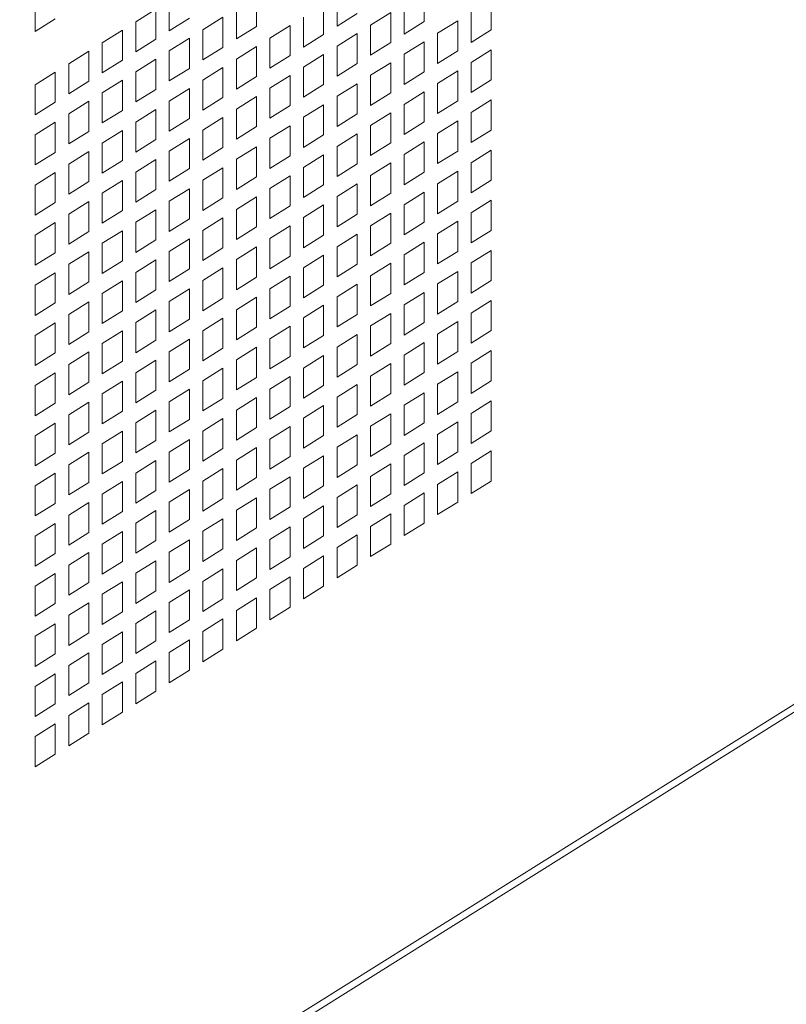
# Model space of a CAD drawing. Units: millimetres. Extents: x 160 to 5653, y 160 to 4040.
# Drawn here: x 1288 to 1337, y 414 to 478 of the extents above; entities that cross this region are included whole.
import ezdxf

# ---------------------------------------------------------------- set-up
doc = ezdxf.new("R2010")
doc.units = ezdxf.units.MM
doc.header["$LTSCALE"] = 20
doc.layers.add('Visible (Drawing)', color=7, linetype='Continuous', lineweight=40)
doc.layers.add('Visible Narrow (ISO)', color=7, linetype='Continuous', lineweight=35)

msp = doc.modelspace()

# ---------------------------------------------------------------- linework, layer by layer
at = {"layer": 'Visible (Drawing)', "color": 7, "lineweight": 5}
for p, q in [((1302.9231, 479.2873), (1302.9231, 477.3369)), ((1308.1397, 477.3537), (1308.1397, 479.3041)), ((1313.7923, 479.5938), (1313.7923, 477.6434)), ((1288.575, 477.0141), (1288.575, 478.9644)), ((1297.2705, 477.0472), (1297.2705, 478.9975)), ((1307.2708, 478.76), (1307.2708, 476.8097)), ((1312.4874, 476.8265), (1312.4874, 478.7769)), ((1318.14, 479.0666), (1318.14, 477.1162)), ((1295.0966, 477.6366), (1296.4015, 478.4535)), ((1296.4015, 478.4535), (1296.4015, 476.5031)), ((1299.4443, 477.1094), (1300.7492, 477.9263)), ((1300.7492, 477.9263), (1300.7492, 475.9759)), ((1301.6182, 476.5199), (1301.6182, 478.4703)), ((1305.9659, 475.9927), (1305.9659, 477.9431)), ((1309.4446, 478.1706), (1308.1397, 477.3537)), ((1310.3136, 477.4159), (1311.6185, 478.2328)), ((1311.6185, 478.2328), (1311.6185, 476.2824)), ((1316.8352, 476.2993), (1316.8352, 478.2496)), ((1289.8799, 477.831), (1288.575, 477.0141)), ((1295.0966, 475.6862), (1295.0966, 477.6366)), ((1298.5754, 477.8641), (1297.2705, 477.0472)), ((1302.9231, 477.3369), (1301.6182, 476.5199)), ((1303.792, 476.5822), (1305.0969, 477.3991)), ((1305.0969, 477.3991), (1305.0969, 475.4487)), ((1310.3136, 475.4655), (1310.3136, 477.4159)), ((1313.7923, 477.6434), (1312.4874, 476.8265)), ((1314.6613, 476.8887), (1315.9662, 477.7056)), ((1315.9662, 477.7056), (1315.9662, 475.7552)), ((1292.9228, 476.2756), (1294.2276, 477.0926)), ((1294.2276, 477.0926), (1294.2276, 475.1422)), ((1299.4443, 475.159), (1299.4443, 477.1094)), ((1307.2708, 476.8097), (1305.9659, 475.9927)), ((1308.1397, 476.0549), (1309.4446, 476.8719)), ((1309.4446, 476.8719), (1309.4446, 474.9215)), ((1314.6613, 474.9383), (1314.6613, 476.8887)), ((1318.14, 477.1162), (1316.8352, 476.2993)), ((1292.9228, 474.3252), (1292.9228, 476.2756)), ((1296.4015, 476.5031), (1295.0966, 475.6862)), ((1297.2705, 475.7484), (1298.5754, 476.5653)), ((1298.5754, 476.5653), (1298.5754, 474.615)), ((1300.7492, 475.9759), (1299.4443, 475.159)), ((1301.6182, 475.2212), (1302.9231, 476.0381)), ((1302.9231, 476.0381), (1302.9231, 474.0877)), ((1303.792, 474.6318), (1303.792, 476.5822)), ((1308.1397, 474.1045), (1308.1397, 476.0549)), ((1311.6185, 476.2824), (1310.3136, 475.4655)), ((1312.4874, 475.5277), (1313.7923, 476.3446)), ((1313.7923, 476.3446), (1313.7923, 474.3943)), ((1290.7489, 474.9147), (1292.0538, 475.7316)), ((1292.0538, 475.7316), (1292.0538, 473.7812)), ((1297.2705, 473.798), (1297.2705, 475.7484)), ((1305.0969, 475.4487), (1303.792, 474.6318)), ((1305.9659, 474.694), (1307.2708, 475.5109)), ((1307.2708, 475.5109), (1307.2708, 473.5605)), ((1312.4874, 473.5773), (1312.4874, 475.5277)), ((1315.9662, 475.7552), (1314.6613, 474.9383)), ((1316.8352, 475.0005), (1318.14, 475.8174)), ((1318.14, 475.8174), (1318.14, 473.867)), ((1290.7489, 472.9643), (1290.7489, 474.9147)), ((1294.2276, 475.1422), (1292.9228, 474.3252)), ((1295.0966, 474.3874), (1296.4015, 475.2044)), ((1296.4015, 475.2044), (1296.4015, 473.254)), ((1301.6182, 473.2708), (1301.6182, 475.2212)), ((1305.9659, 472.7436), (1305.9659, 474.694)), ((1309.4446, 474.9215), (1308.1397, 474.1045)), ((1310.3136, 474.1668), (1311.6185, 474.9837)), ((1311.6185, 474.9837), (1311.6185, 473.0333)), ((1316.8352, 473.0501), (1316.8352, 475.0005)), ((1288.575, 473.5537), (1289.8799, 474.3706)), ((1289.8799, 474.3706), (1289.8799, 472.4203)), ((1295.0966, 472.4371), (1295.0966, 474.3874)), ((1298.5754, 474.615), (1297.2705, 473.798)), ((1299.4443, 473.8602), (1300.7492, 474.6772)), ((1300.7492, 474.6772), (1300.7492, 472.7268)), ((1302.9231, 474.0877), (1301.6182, 473.2708)), ((1303.792, 473.333), (1305.0969, 474.1499)), ((1305.0969, 474.1499), (1305.0969, 472.1996)), ((1310.3136, 472.2164), (1310.3136, 474.1668)), ((1313.7923, 474.3943), (1312.4874, 473.5773)), ((1314.6613, 473.6395), (1315.9662, 474.4565)), ((1315.9662, 474.4565), (1315.9662, 472.5061)), ((1288.575, 471.6033), (1288.575, 473.5537)), ((1292.0538, 473.7812), (1290.7489, 472.9643)), ((1292.9228, 473.0265), (1294.2276, 473.8434)), ((1294.2276, 473.8434), (1294.2276, 471.893)), ((1299.4443, 471.9098), (1299.4443, 473.8602)), ((1307.2708, 473.5605), (1305.9659, 472.7436)), ((1308.1397, 472.8058), (1309.4446, 473.6227)), ((1309.4446, 473.6227), (1309.4446, 471.6723)), ((1314.6613, 471.6892), (1314.6613, 473.6395)), ((1318.14, 473.867), (1316.8352, 473.0501)), ((1292.9228, 471.0761), (1292.9228, 473.0265)), ((1296.4015, 473.254), (1295.0966, 472.4371)), ((1297.2705, 472.4993), (1298.5754, 473.3162)), ((1298.5754, 473.3162), (1298.5754, 471.3658)), ((1301.6182, 471.972), (1302.9231, 472.789)), ((1302.9231, 472.789), (1302.9231, 470.8386)), ((1303.792, 471.3826), (1303.792, 473.333)), ((1308.1397, 470.8554), (1308.1397, 472.8058)), ((1311.6185, 473.0333), (1310.3136, 472.2164)), ((1312.4874, 472.2786), (1313.7923, 473.0955)), ((1313.7923, 473.0955), (1313.7923, 471.1451)), ((1289.8799, 472.4203), (1288.575, 471.6033)), ((1290.7489, 471.6655), (1292.0538, 472.4825)), ((1292.0538, 472.4825), (1292.0538, 470.5321)), ((1297.2705, 470.5489), (1297.2705, 472.4993)), ((1300.7492, 472.7268), (1299.4443, 471.9098)), ((1305.0969, 472.1996), (1303.792, 471.3826)), ((1305.9659, 471.4448), (1307.2708, 472.2618)), ((1307.2708, 472.2618), (1307.2708, 470.3114)), ((1312.4874, 470.3282), (1312.4874, 472.2786)), ((1315.9662, 472.5061), (1314.6613, 471.6892)), ((1316.8352, 471.7514), (1318.14, 472.5683)), ((1318.14, 472.5683), (1318.14, 470.6179)), ((1290.7489, 469.7151), (1290.7489, 471.6655)), ((1294.2276, 471.893), (1292.9228, 471.0761)), ((1295.0966, 471.1383), (1296.4015, 471.9552)), ((1296.4015, 471.9552), (1296.4015, 470.0049)), ((1301.6182, 470.0217), (1301.6182, 471.972)), ((1309.4446, 471.6723), (1308.1397, 470.8554)), ((1310.3136, 470.9176), (1311.6185, 471.7345)), ((1311.6185, 471.7345), (1311.6185, 469.7842)), ((1316.8352, 469.801), (1316.8352, 471.7514)), ((1288.575, 470.3046), (1289.8799, 471.1215)), ((1289.8799, 471.1215), (1289.8799, 469.1711)), ((1295.0966, 469.1879), (1295.0966, 471.1383)), ((1298.5754, 471.3658), (1297.2705, 470.5489)), ((1299.4443, 470.6111), (1300.7492, 471.428)), ((1300.7492, 471.428), (1300.7492, 469.4776)), ((1303.792, 470.0839), (1305.0969, 470.9008)), ((1305.0969, 470.9008), (1305.0969, 468.9504)), ((1305.9659, 469.4944), (1305.9659, 471.4448)), ((1310.3136, 468.9672), (1310.3136, 470.9176)), ((1313.7923, 471.1451), (1312.4874, 470.3282)), ((1314.6613, 470.3904), (1315.9662, 471.2073)), ((1315.9662, 471.2073), (1315.9662, 469.2569)), ((1288.575, 468.3542), (1288.575, 470.3046)), ((1292.0538, 470.5321), (1290.7489, 469.7151)), ((1292.9228, 469.7773), (1294.2276, 470.5943)), ((1294.2276, 470.5943), (1294.2276, 468.6439)), ((1299.4443, 468.6607), (1299.4443, 470.6111)), ((1302.9231, 470.8386), (1301.6182, 470.0217)), ((1307.2708, 470.3114), (1305.9659, 469.4944)), ((1308.1397, 469.5567), (1309.4446, 470.3736)), ((1309.4446, 470.3736), (1309.4446, 468.4232)), ((1314.6613, 468.44), (1314.6613, 470.3904)), ((1318.14, 470.6179), (1316.8352, 469.801)), ((1292.9228, 467.827), (1292.9228, 469.7773)), ((1296.4015, 470.0049), (1295.0966, 469.1879)), ((1297.2705, 469.2501), (1298.5754, 470.0671)), ((1298.5754, 470.0671), (1298.5754, 468.1167)), ((1303.792, 468.1335), (1303.792, 470.0839)), ((1311.6185, 469.7842), (1310.3136, 468.9672)), ((1312.4874, 469.0294), (1313.7923, 469.8464)), ((1313.7923, 469.8464), (1313.7923, 467.896)), ((1289.8799, 469.1711), (1288.575, 468.3542)), ((1290.7489, 468.4164), (1292.0538, 469.2333)), ((1292.0538, 469.2333), (1292.0538, 467.2829)), ((1297.2705, 467.2997), (1297.2705, 469.2501)), ((1300.7492, 469.4776), (1299.4443, 468.6607)), ((1301.6182, 468.7229), (1302.9231, 469.5398)), ((1302.9231, 469.5398), (1302.9231, 467.5895)), ((1305.0969, 468.9504), (1303.792, 468.1335)), ((1305.9659, 468.1957), (1307.2708, 469.0126)), ((1307.2708, 469.0126), (1307.2708, 467.0622)), ((1308.1397, 467.6063), (1308.1397, 469.5567)), ((1312.4874, 467.079), (1312.4874, 469.0294)), ((1315.9662, 469.2569), (1314.6613, 468.44)), ((1316.8352, 468.5022), (1318.14, 469.3191)), ((1318.14, 469.3191), (1318.14, 467.3688)), ((1290.7489, 466.466), (1290.7489, 468.4164)), ((1294.2276, 468.6439), (1292.9228, 467.827)), ((1295.0966, 467.8892), (1296.4015, 468.7061)), ((1296.4015, 468.7061), (1296.4015, 466.7557)), ((1301.6182, 466.7725), (1301.6182, 468.7229)), ((1309.4446, 468.4232), (1308.1397, 467.6063)), ((1310.3136, 467.6685), (1311.6185, 468.4854)), ((1311.6185, 468.4854), (1311.6185, 466.535)), ((1316.8352, 466.5518), (1316.8352, 468.5022)), ((1288.575, 467.0554), (1289.8799, 467.8724)), ((1289.8799, 467.8724), (1289.8799, 465.922)), ((1295.0966, 465.9388), (1295.0966, 467.8892)), ((1298.5754, 468.1167), (1297.2705, 467.2997)), ((1299.4443, 467.3619), (1300.7492, 468.1789)), ((1300.7492, 468.1789), (1300.7492, 466.2285)), ((1305.9659, 466.2453), (1305.9659, 468.1957)), ((1310.3136, 465.7181), (1310.3136, 467.6685)), ((1313.7923, 467.896), (1312.4874, 467.079)), ((1314.6613, 467.1413), (1315.9662, 467.9582)), ((1315.9662, 467.9582), (1315.9662, 466.0078)), ((1288.575, 465.105), (1288.575, 467.0554)), ((1292.0538, 467.2829), (1290.7489, 466.466)), ((1292.9228, 466.5282), (1294.2276, 467.3451)), ((1294.2276, 467.3451), (1294.2276, 465.3948)), ((1299.4443, 465.4116), (1299.4443, 467.3619)), ((1302.9231, 467.5895), (1301.6182, 466.7725)), ((1303.792, 466.8347), (1305.0969, 467.6517)), ((1305.0969, 467.6517), (1305.0969, 465.7013)), ((1307.2708, 467.0622), (1305.9659, 466.2453)), ((1308.1397, 466.3075), (1309.4446, 467.1244)), ((1309.4446, 467.1244), (1309.4446, 465.1741)), ((1314.6613, 465.1909), (1314.6613, 467.1413)), ((1318.14, 467.3688), (1316.8352, 466.5518)), ((1292.9228, 464.5778), (1292.9228, 466.5282)), ((1296.4015, 466.7557), (1295.0966, 465.9388)), ((1297.2705, 466.001), (1298.5754, 466.8179)), ((1298.5754, 466.8179), (1298.5754, 464.8675)), ((1303.792, 464.8843), (1303.792, 466.8347)), ((1311.6185, 466.535), (1310.3136, 465.7181)), ((1312.4874, 465.7803), (1313.7923, 466.5972)), ((1313.7923, 466.5972), (1313.7923, 464.6468)), ((1289.8799, 465.922), (1288.575, 465.105)), ((1290.7489, 465.1672), (1292.0538, 465.9842)), ((1292.0538, 465.9842), (1292.0538, 464.0338)), ((1297.2705, 464.0506), (1297.2705, 466.001)), ((1300.7492, 466.2285), (1299.4443, 465.4116)), ((1301.6182, 465.4738), (1302.9231, 466.2907)), ((1302.9231, 466.2907), (1302.9231, 464.3403)), ((1305.9659, 464.9465), (1307.2708, 465.7635)), ((1307.2708, 465.7635), (1307.2708, 463.8131)), ((1308.1397, 464.3571), (1308.1397, 466.3075)), ((1312.4874, 463.8299), (1312.4874, 465.7803)), ((1315.9662, 466.0078), (1314.6613, 465.1909)), ((1316.8352, 465.2531), (1318.14, 466.07)), ((1318.14, 466.07), (1318.14, 464.1196)), ((1290.7489, 463.2169), (1290.7489, 465.1672)), ((1294.2276, 465.3948), (1292.9228, 464.5778)), ((1295.0966, 464.64), (1296.4015, 465.457)), ((1296.4015, 465.457), (1296.4015, 463.5066)), ((1301.6182, 463.5234), (1301.6182, 465.4738)), ((1305.0969, 465.7013), (1303.792, 464.8843)), ((1309.4446, 465.1741), (1308.1397, 464.3571)), ((1310.3136, 464.4193), (1311.6185, 465.2363)), ((1311.6185, 465.2363), (1311.6185, 463.2859)), ((1316.8352, 463.3027), (1316.8352, 465.2531)), ((1288.575, 463.8063), (1289.8799, 464.6232)), ((1289.8799, 464.6232), (1289.8799, 462.6728)), ((1295.0966, 462.6896), (1295.0966, 464.64)), ((1298.5754, 464.8675), (1297.2705, 464.0506)), ((1299.4443, 464.1128), (1300.7492, 464.9297)), ((1300.7492, 464.9297), (1300.7492, 462.9794)), ((1305.9659, 462.9962), (1305.9659, 464.9465)), ((1313.7923, 464.6468), (1312.4874, 463.8299)), ((1314.6613, 463.8921), (1315.9662, 464.709)), ((1315.9662, 464.709), (1315.9662, 462.7587)), ((1292.0538, 464.0338), (1290.7489, 463.2169)), ((1292.9228, 463.2791), (1294.2276, 464.096)), ((1294.2276, 464.096), (1294.2276, 462.1456)), ((1299.4443, 462.1624), (1299.4443, 464.1128)), ((1302.9231, 464.3403), (1301.6182, 463.5234)), ((1303.792, 463.5856), (1305.0969, 464.4025)), ((1305.0969, 464.4025), (1305.0969, 462.4521)), ((1308.1397, 463.0584), (1309.4446, 463.8753)), ((1309.4446, 463.8753), (1309.4446, 461.9249)), ((1310.3136, 462.4689), (1310.3136, 464.4193)), ((1314.6613, 461.9417), (1314.6613, 463.8921)), ((1318.14, 464.1196), (1316.8352, 463.3027)), ((1288.575, 461.8559), (1288.575, 463.8063)), ((1292.9228, 461.3287), (1292.9228, 463.2791)), ((1296.4015, 463.5066), (1295.0966, 462.6896)), ((1297.2705, 462.7518), (1298.5754, 463.5688)), ((1298.5754, 463.5688), (1298.5754, 461.6184)), ((1303.792, 461.6352), (1303.792, 463.5856)), ((1307.2708, 463.8131), (1305.9659, 462.9962)), ((1311.6185, 463.2859), (1310.3136, 462.4689)), ((1312.4874, 462.5312), (1313.7923, 463.3481)), ((1313.7923, 463.3481), (1313.7923, 461.3977)), ((1289.8799, 462.6728), (1288.575, 461.8559)), ((1290.7489, 461.9181), (1292.0538, 462.735)), ((1292.0538, 462.735), (1292.0538, 460.7847)), ((1297.2705, 460.8015), (1297.2705, 462.7518)), ((1300.7492, 462.9794), (1299.4443, 462.1624)), ((1301.6182, 462.2246), (1302.9231, 463.0416)), ((1302.9231, 463.0416), (1302.9231, 461.0912)), ((1308.1397, 461.108), (1308.1397, 463.0584)), ((1315.9662, 462.7587), (1314.6613, 461.9417)), ((1316.8352, 462.0039), (1318.14, 462.8209)), ((1318.14, 462.8209), (1318.14, 460.8705)), ((1294.2276, 462.1456), (1292.9228, 461.3287)), ((1295.0966, 461.3909), (1296.4015, 462.2078)), ((1296.4015, 462.2078), (1296.4015, 460.2574)), ((1301.6182, 460.2742), (1301.6182, 462.2246)), ((1305.0969, 462.4521), (1303.792, 461.6352)), ((1305.9659, 461.6974), (1307.2708, 462.5143)), ((1307.2708, 462.5143), (1307.2708, 460.564)), ((1310.3136, 461.1702), (1311.6185, 461.9871)), ((1311.6185, 461.9871), (1311.6185, 460.0367)), ((1312.4874, 460.5808), (1312.4874, 462.5312)), ((1316.8352, 460.0535), (1316.8352, 462.0039)), ((1288.575, 460.5571), (1289.8799, 461.3741)), ((1289.8799, 461.3741), (1289.8799, 459.4237)), ((1290.7489, 459.9677), (1290.7489, 461.9181)), ((1295.0966, 459.4405), (1295.0966, 461.3909)), ((1298.5754, 461.6184), (1297.2705, 460.8015)), ((1299.4443, 460.8637), (1300.7492, 461.6806)), ((1300.7492, 461.6806), (1300.7492, 459.7302)), ((1305.9659, 459.747), (1305.9659, 461.6974)), ((1309.4446, 461.9249), (1308.1397, 461.108)), ((1313.7923, 461.3977), (1312.4874, 460.5808)), ((1314.6613, 460.643), (1315.9662, 461.4599)), ((1315.9662, 461.4599), (1315.9662, 459.5095)), ((1247.3923, 376.3231), (1382.1117, 460.6654)), ((1292.0538, 460.7847), (1290.7489, 459.9677)), ((1292.9228, 460.0299), (1294.2276, 460.8469)), ((1294.2276, 460.8469), (1294.2276, 458.8965)), ((1299.4443, 458.9133), (1299.4443, 460.8637)), ((1302.9231, 461.0912), (1301.6182, 460.2742)), ((1303.792, 460.3364), (1305.0969, 461.1534)), ((1305.0969, 461.1534), (1305.0969, 459.203)), ((1310.3136, 459.2198), (1310.3136, 461.1702)), ((1318.14, 460.8705), (1316.8352, 460.0535)), ((1288.575, 458.6068), (1288.575, 460.5571)), ((1292.9228, 458.0795), (1292.9228, 460.0299)), ((1296.4015, 460.2574), (1295.0966, 459.4405)), ((1297.2705, 459.5027), (1298.5754, 460.3196)), ((1298.5754, 460.3196), (1298.5754, 458.3693)), ((1303.792, 458.3861), (1303.792, 460.3364)), ((1307.2708, 460.564), (1305.9659, 459.747)), ((1308.1397, 459.8092), (1309.4446, 460.6262)), ((1309.4446, 460.6262), (1309.4446, 458.6758)), ((1311.6185, 460.0367), (1310.3136, 459.2198)), ((1312.4874, 459.282), (1313.7923, 460.0989)), ((1313.7923, 460.0989), (1313.7923, 458.1486)), ((1314.6613, 458.6926), (1314.6613, 460.643)), ((1289.8799, 459.4237), (1288.575, 458.6068)), ((1290.7489, 458.669), (1292.0538, 459.4859)), ((1292.0538, 459.4859), (1292.0538, 457.5355)), ((1297.2705, 457.5523), (1297.2705, 459.5027)), ((1300.7492, 459.7302), (1299.4443, 458.9133)), ((1301.6182, 458.9755), (1302.9231, 459.7924)), ((1302.9231, 459.7924), (1302.9231, 457.842)), ((1308.1397, 457.8588), (1308.1397, 459.8092)), ((1315.9662, 459.5095), (1314.6613, 458.6926)), ((1316.8352, 458.7548), (1318.14, 459.5717)), ((1318.14, 459.5717), (1318.14, 457.6213)), ((1294.2276, 458.8965), (1292.9228, 458.0795)), ((1295.0966, 458.1417), (1296.4015, 458.9587)), ((1296.4015, 458.9587), (1296.4015, 457.0083)), ((1301.6182, 457.0251), (1301.6182, 458.9755)), ((1305.0969, 459.203), (1303.792, 458.3861)), ((1305.9659, 458.4483), (1307.2708, 459.2652)), ((1307.2708, 459.2652), (1307.2708, 457.3148)), ((1310.3136, 457.921), (1311.6185, 458.738)), ((1311.6185, 458.738), (1311.6185, 456.7876)), ((1312.4874, 457.3316), (1312.4874, 459.282)), ((1316.8352, 456.8044), (1316.8352, 458.7548)), ((1288.575, 457.308), (1289.8799, 458.1249)), ((1289.8799, 458.1249), (1289.8799, 456.1746)), ((1290.7489, 456.7186), (1290.7489, 458.669)), ((1295.0966, 456.1914), (1295.0966, 458.1417)), ((1298.5754, 458.3693), (1297.2705, 457.5523)), ((1299.4443, 457.6145), (1300.7492, 458.4315)), ((1300.7492, 458.4315), (1300.7492, 456.4811)), ((1305.9659, 456.4979), (1305.9659, 458.4483)), ((1309.4446, 458.6758), (1308.1397, 457.8588)), ((1313.7923, 458.1486), (1312.4874, 457.3316)), ((1314.6613, 457.3938), (1315.9662, 458.2108)), ((1315.9662, 458.2108), (1315.9662, 456.2604)), ((1292.0538, 457.5355), (1290.7489, 456.7186)), ((1292.9228, 456.7808), (1294.2276, 457.5977)), ((1294.2276, 457.5977), (1294.2276, 455.6473)), ((1299.4443, 455.6641), (1299.4443, 457.6145)), ((1302.9231, 457.842), (1301.6182, 457.0251)), ((1303.792, 457.0873), (1305.0969, 457.9042)), ((1305.0969, 457.9042), (1305.0969, 455.9539)), ((1310.3136, 455.9707), (1310.3136, 457.921)), ((1318.14, 457.6213), (1316.8352, 456.8044)), ((1288.575, 455.3576), (1288.575, 457.308)), ((1296.4015, 457.0083), (1295.0966, 456.1914)), ((1297.2705, 456.2536), (1298.5754, 457.0705)), ((1298.5754, 457.0705), (1298.5754, 455.1201)), ((1303.792, 455.1369), (1303.792, 457.0873)), ((1307.2708, 457.3148), (1305.9659, 456.4979)), ((1308.1397, 456.5601), (1309.4446, 457.377)), ((1309.4446, 457.377), (1309.4446, 455.4266)), ((1312.4874, 456.0329), (1313.7923, 456.8498)), ((1313.7923, 456.8498), (1313.7923, 454.8994)), ((1314.6613, 455.4434), (1314.6613, 457.3938)), ((1290.7489, 455.4198), (1292.0538, 456.2368)), ((1292.0538, 456.2368), (1292.0538, 454.2864)), ((1292.9228, 454.8304), (1292.9228, 456.7808)), ((1297.2705, 454.3032), (1297.2705, 456.2536)), ((1300.7492, 456.4811), (1299.4443, 455.6641)), ((1301.6182, 455.7263), (1302.9231, 456.5433)), ((1302.9231, 456.5433), (1302.9231, 454.5929)), ((1308.1397, 454.6097), (1308.1397, 456.5601)), ((1311.6185, 456.7876), (1310.3136, 455.9707)), ((1315.9662, 456.2604), (1314.6613, 455.4434)), ((1316.8352, 455.5057), (1318.14, 456.3226)), ((1318.14, 456.3226), (1318.14, 454.3722)), ((1289.8799, 456.1746), (1288.575, 455.3576)), ((1294.2276, 455.6473), (1292.9228, 454.8304)), ((1295.0966, 454.8926), (1296.4015, 455.7095)), ((1296.4015, 455.7095), (1296.4015, 453.7592)), ((1301.6182, 453.776), (1301.6182, 455.7263)), ((1305.0969, 455.9539), (1303.792, 455.1369)), ((1305.9659, 455.1991), (1307.2708, 456.0161)), ((1307.2708, 456.0161), (1307.2708, 454.0657)), ((1312.4874, 454.0825), (1312.4874, 456.0329)), ((1290.7489, 453.4694), (1290.7489, 455.4198)), ((1298.5754, 455.1201), (1297.2705, 454.3032)), ((1299.4443, 454.3654), (1300.7492, 455.1823)), ((1300.7492, 455.1823), (1300.7492, 453.2319)), ((1305.9659, 453.2487), (1305.9659, 455.1991)), ((1309.4446, 455.4266), (1308.1397, 454.6097)), ((1310.3136, 454.6719), (1311.6185, 455.4888)), ((1311.6185, 455.4888), (1311.6185, 453.5385)), ((1314.6613, 454.1447), (1315.9662, 454.9616)), ((1315.9662, 454.9616), (1315.9662, 453.0112)), ((1316.8352, 453.5553), (1316.8352, 455.5057)), ((1288.575, 454.0589), (1289.8799, 454.8758)), ((1289.8799, 454.8758), (1289.8799, 452.9254)), ((1292.0538, 454.2864), (1290.7489, 453.4694)), ((1292.9228, 453.5316), (1294.2276, 454.3486)), ((1294.2276, 454.3486), (1294.2276, 452.3982)), ((1295.0966, 452.9422), (1295.0966, 454.8926)), ((1299.4443, 452.415), (1299.4443, 454.3654)), ((1302.9231, 454.5929), (1301.6182, 453.776)), ((1303.792, 453.8382), (1305.0969, 454.6551)), ((1305.0969, 454.6551), (1305.0969, 452.7047)), ((1310.3136, 452.7215), (1310.3136, 454.6719)), ((1313.7923, 454.8994), (1312.4874, 454.0825)), ((1318.14, 454.3722), (1316.8352, 453.5553)), ((1288.575, 452.1085), (1288.575, 454.0589)), ((1296.4015, 453.7592), (1295.0966, 452.9422)), ((1297.2705, 453.0044), (1298.5754, 453.8214)), ((1298.5754, 453.8214), (1298.5754, 451.871)), ((1303.792, 451.8878), (1303.792, 453.8382)), ((1307.2708, 454.0657), (1305.9659, 453.2487)), ((1308.1397, 453.3109), (1309.4446, 454.1279)), ((1309.4446, 454.1279), (1309.4446, 452.1775)), ((1314.6613, 452.1943), (1314.6613, 454.1447)), ((1292.9228, 451.5813), (1292.9228, 453.5316)), ((1297.2705, 451.054), (1297.2705, 453.0044)), ((1300.7492, 453.2319), (1299.4443, 452.415)), ((1301.6182, 452.4772), (1302.9231, 453.2941)), ((1302.9231, 453.2941), (1302.9231, 451.3438)), ((1308.1397, 451.3606), (1308.1397, 453.3109)), ((1311.6185, 453.5385), (1310.3136, 452.7215)), ((1312.4874, 452.7837), (1313.7923, 453.6007)), ((1313.7923, 453.6007), (1313.7923, 451.6503)), ((1315.9662, 453.0112), (1314.6613, 452.1943)), ((1316.8352, 452.2565), (1318.14, 453.0734)), ((1318.14, 453.0734), (1318.14, 451.1231)), ((1289.8799, 452.9254), (1288.575, 452.1085)), ((1290.7489, 452.1707), (1292.0538, 452.9876)), ((1292.0538, 452.9876), (1292.0538, 451.0372)), ((1294.2276, 452.3982), (1292.9228, 451.5813)), ((1295.0966, 451.6435), (1296.4015, 452.4604)), ((1296.4015, 452.4604), (1296.4015, 450.51)), ((1301.6182, 450.5268), (1301.6182, 452.4772)), ((1305.0969, 452.7047), (1303.792, 451.8878)), ((1305.9659, 451.95), (1307.2708, 452.7669)), ((1307.2708, 452.7669), (1307.2708, 450.8165)), ((1312.4874, 450.8333), (1312.4874, 452.7837)), ((1290.7489, 450.2203), (1290.7489, 452.1707)), ((1298.5754, 451.871), (1297.2705, 451.054)), ((1299.4443, 451.1162), (1300.7492, 451.9332)), ((1300.7492, 451.9332), (1300.7492, 449.9828)), ((1305.9659, 449.9996), (1305.9659, 451.95)), ((1309.4446, 452.1775), (1308.1397, 451.3606)), ((1310.3136, 451.4228), (1311.6185, 452.2397)), ((1311.6185, 452.2397), (1311.6185, 450.2893)), ((1316.8352, 450.3061), (1316.8352, 452.2565)), ((1288.575, 450.8097), (1289.8799, 451.6267)), ((1289.8799, 451.6267), (1289.8799, 449.6763)), ((1292.9228, 450.2825), (1294.2276, 451.0994)), ((1294.2276, 451.0994), (1294.2276, 449.1491)), ((1295.0966, 449.6931), (1295.0966, 451.6435)), ((1299.4443, 449.1659), (1299.4443, 451.1162)), ((1302.9231, 451.3438), (1301.6182, 450.5268)), ((1303.792, 450.589), (1305.0969, 451.406)), ((1305.0969, 451.406), (1305.0969, 449.4556)), ((1310.3136, 449.4724), (1310.3136, 451.4228)), ((1313.7923, 451.6503), (1312.4874, 450.8333)), ((1314.6613, 450.8956), (1315.9662, 451.7125)), ((1315.9662, 451.7125), (1315.9662, 449.7621)), ((1318.14, 451.1231), (1316.8352, 450.3061)), ((1288.575, 448.8593), (1288.575, 450.8097)), ((1292.0538, 451.0372), (1290.7489, 450.2203)), ((1296.4015, 450.51), (1295.0966, 449.6931)), ((1297.2705, 449.7553), (1298.5754, 450.5722)), ((1298.5754, 450.5722), (1298.5754, 448.6218)), ((1303.792, 448.6386), (1303.792, 450.589)), ((1307.2708, 450.8165), (1305.9659, 449.9996)), ((1308.1397, 450.0618), (1309.4446, 450.8787)), ((1309.4446, 450.8787), (1309.4446, 448.9284)), ((1314.6613, 448.9452), (1314.6613, 450.8956)), ((1292.9228, 448.3321), (1292.9228, 450.2825)), ((1300.7492, 449.9828), (1299.4443, 449.1659)), ((1301.6182, 449.2281), (1302.9231, 450.045)), ((1302.9231, 450.045), (1302.9231, 448.0946)), ((1308.1397, 448.1114), (1308.1397, 450.0618)), ((1311.6185, 450.2893), (1310.3136, 449.4724)), ((1312.4874, 449.5346), (1313.7923, 450.3515)), ((1313.7923, 450.3515), (1313.7923, 448.4011)), ((1316.8352, 449.0074), (1318.14, 449.8243)), ((1318.14, 449.8243), (1318.14, 447.8739)), ((1289.8799, 449.6763), (1288.575, 448.8593)), ((1290.7489, 448.9215), (1292.0538, 449.7385)), ((1292.0538, 449.7385), (1292.0538, 447.7881)), ((1295.0966, 448.3943), (1296.4015, 449.2113)), ((1296.4015, 449.2113), (1296.4015, 447.2609)), ((1297.2705, 447.8049), (1297.2705, 449.7553)), ((1301.6182, 447.2777), (1301.6182, 449.2281)), ((1305.0969, 449.4556), (1303.792, 448.6386)), ((1305.9659, 448.7008), (1307.2708, 449.5178)), ((1307.2708, 449.5178), (1307.2708, 447.5674)), ((1312.4874, 447.5842), (1312.4874, 449.5346)), ((1315.9662, 449.7621), (1314.6613, 448.9452)), ((1290.7489, 446.9712), (1290.7489, 448.9215)), ((1294.2276, 449.1491), (1292.9228, 448.3321)), ((1298.5754, 448.6218), (1297.2705, 447.8049)), ((1299.4443, 447.8671), (1300.7492, 448.684)), ((1300.7492, 448.684), (1300.7492, 446.7337)), ((1305.9659, 446.7505), (1305.9659, 448.7008)), ((1309.4446, 448.9284), (1308.1397, 448.1114)), ((1310.3136, 448.1736), (1311.6185, 448.9906)), ((1311.6185, 448.9906), (1311.6185, 447.0402)), ((1316.8352, 447.057), (1316.8352, 449.0074)), ((1288.575, 447.5606), (1289.8799, 448.3775)), ((1289.8799, 448.3775), (1289.8799, 446.4271)), ((1295.0966, 446.4439), (1295.0966, 448.3943)), ((1302.9231, 448.0946), (1301.6182, 447.2777)), ((1303.792, 447.3399), (1305.0969, 448.1568)), ((1305.0969, 448.1568), (1305.0969, 446.2064)), ((1310.3136, 446.2232), (1310.3136, 448.1736)), ((1313.7923, 448.4011), (1312.4874, 447.5842)), ((1314.6613, 447.6464), (1315.9662, 448.4633)), ((1315.9662, 448.4633), (1315.9662, 446.513)), ((1288.575, 445.6102), (1288.575, 447.5606)), ((1292.0538, 447.7881), (1290.7489, 446.9712)), ((1292.9228, 447.0334), (1294.2276, 447.8503)), ((1294.2276, 447.8503), (1294.2276, 445.8999)), ((1296.4015, 447.2609), (1295.0966, 446.4439)), ((1297.2705, 446.5061), (1298.5754, 447.3231)), ((1298.5754, 447.3231), (1298.5754, 445.3727)), ((1299.4443, 445.9167), (1299.4443, 447.8671)), ((1303.792, 445.3895), (1303.792, 447.3399)), ((1307.2708, 447.5674), (1305.9659, 446.7505)), ((1308.1397, 446.8127), (1309.4446, 447.6296)), ((1309.4446, 447.6296), (1309.4446, 445.6792)), ((1314.6613, 445.696), (1314.6613, 447.6464)), ((1318.14, 447.8739), (1316.8352, 447.057)), ((1292.9228, 445.083), (1292.9228, 447.0334)), ((1300.7492, 446.7337), (1299.4443, 445.9167)), ((1301.6182, 445.9789), (1302.9231, 446.7959)), ((1302.9231, 446.7959), (1302.9231, 444.8455)), ((1308.1397, 444.8623), (1308.1397, 446.8127)), ((1311.6185, 447.0402), (1310.3136, 446.2232)), ((1312.4874, 446.2854), (1313.7923, 447.1024)), ((1313.7923, 447.1024), (1313.7923, 445.152)), ((1289.8799, 446.4271), (1288.575, 445.6102)), ((1290.7489, 445.6724), (1292.0538, 446.4893)), ((1292.0538, 446.4893), (1292.0538, 444.539)), ((1297.2705, 444.5558), (1297.2705, 446.5061)), ((1301.6182, 444.0285), (1301.6182, 445.9789)), ((1305.0969, 446.2064), (1303.792, 445.3895)), ((1305.9659, 445.4517), (1307.2708, 446.2686)), ((1307.2708, 446.2686), (1307.2708, 444.3183)), ((1312.4874, 444.3351), (1312.4874, 446.2854)), ((1315.9662, 446.513), (1314.6613, 445.696)), ((1290.7489, 443.722), (1290.7489, 445.6724)), ((1294.2276, 445.8999), (1292.9228, 445.083)), ((1295.0966, 445.1452), (1296.4015, 445.9621)), ((1296.4015, 445.9621), (1296.4015, 444.0117)), ((1298.5754, 445.3727), (1297.2705, 444.5558)), ((1299.4443, 444.618), (1300.7492, 445.4349)), ((1300.7492, 445.4349), (1300.7492, 443.4845)), ((1305.9659, 443.5013), (1305.9659, 445.4517)), ((1309.4446, 445.6792), (1308.1397, 444.8623)), ((1310.3136, 444.9245), (1311.6185, 445.7414)), ((1311.6185, 445.7414), (1311.6185, 443.791)), ((1288.575, 444.3114), (1289.8799, 445.1284)), ((1289.8799, 445.1284), (1289.8799, 443.178)), ((1295.0966, 443.1948), (1295.0966, 445.1452)), ((1302.9231, 444.8455), (1301.6182, 444.0285)), ((1303.792, 444.0907), (1305.0969, 444.9077)), ((1305.0969, 444.9077), (1305.0969, 442.9573)), ((1310.3136, 442.9741), (1310.3136, 444.9245)), ((1313.7923, 445.152), (1312.4874, 444.3351)), ((1288.575, 442.3611), (1288.575, 444.3114)), ((1292.0538, 444.539), (1290.7489, 443.722)), ((1292.9228, 443.7842), (1294.2276, 444.6012)), ((1294.2276, 444.6012), (1294.2276, 442.6508)), ((1297.2705, 443.257), (1298.5754, 444.0739)), ((1298.5754, 444.0739), (1298.5754, 442.1236)), ((1299.4443, 442.6676), (1299.4443, 444.618)), ((1303.792, 442.1404), (1303.792, 444.0907)), ((1307.2708, 444.3183), (1305.9659, 443.5013)), ((1308.1397, 443.5635), (1309.4446, 444.3805)), ((1309.4446, 444.3805), (1309.4446, 442.4301)), ((1292.9228, 441.8338), (1292.9228, 443.7842)), ((1296.4015, 444.0117), (1295.0966, 443.1948)), ((1300.7492, 443.4845), (1299.4443, 442.6676)), ((1301.6182, 442.7298), (1302.9231, 443.5467)), ((1302.9231, 443.5467), (1302.9231, 441.5963)), ((1308.1397, 441.6131), (1308.1397, 443.5635)), ((1311.6185, 443.791), (1310.3136, 442.9741)), ((1289.8799, 443.178), (1288.575, 442.3611)), ((1290.7489, 442.4233), (1292.0538, 443.2402)), ((1292.0538, 443.2402), (1292.0538, 441.2898)), ((1297.2705, 441.3066), (1297.2705, 443.257)), ((1305.0969, 442.9573), (1303.792, 442.1404)), ((1305.9659, 442.2026), (1307.2708, 443.0195)), ((1307.2708, 443.0195), (1307.2708, 441.0691)), ((1290.7489, 440.4729), (1290.7489, 442.4233)), ((1294.2276, 442.6508), (1292.9228, 441.8338)), ((1295.0966, 441.896), (1296.4015, 442.713)), ((1296.4015, 442.713), (1296.4015, 440.7626)), ((1299.4443, 441.3688), (1300.7492, 442.1858)), ((1300.7492, 442.1858), (1300.7492, 440.2354)), ((1301.6182, 440.7794), (1301.6182, 442.7298)), ((1305.9659, 440.2522), (1305.9659, 442.2026)), ((1309.4446, 442.4301), (1308.1397, 441.6131)), ((1288.575, 441.0623), (1289.8799, 441.8792)), ((1289.8799, 441.8792), (1289.8799, 439.9289)), ((1295.0966, 439.9457), (1295.0966, 441.896)), ((1298.5754, 442.1236), (1297.2705, 441.3066)), ((1302.9231, 441.5963), (1301.6182, 440.7794)), ((1303.792, 440.8416), (1305.0969, 441.6585)), ((1305.0969, 441.6585), (1305.0969, 439.7082)), ((1288.575, 439.1119), (1288.575, 441.0623)), ((1292.0538, 441.2898), (1290.7489, 440.4729)), ((1292.9228, 440.5351), (1294.2276, 441.352)), ((1294.2276, 441.352), (1294.2276, 439.4016)), ((1299.4443, 439.4184), (1299.4443, 441.3688)), ((1307.2708, 441.0691), (1305.9659, 440.2522)), ((1292.9228, 438.5847), (1292.9228, 440.5351)), ((1296.4015, 440.7626), (1295.0966, 439.9457)), ((1297.2705, 440.0079), (1298.5754, 440.8248)), ((1298.5754, 440.8248), (1298.5754, 438.8744)), ((1300.7492, 440.2354), (1299.4443, 439.4184)), ((1301.6182, 439.4806), (1302.9231, 440.2976)), ((1302.9231, 440.2976), (1302.9231, 438.3472)), ((1303.792, 438.8912), (1303.792, 440.8416)), ((1289.8799, 439.9289), (1288.575, 439.1119)), ((1290.7489, 439.1741), (1292.0538, 439.9911)), ((1292.0538, 439.9911), (1292.0538, 438.0407)), ((1297.2705, 438.0575), (1297.2705, 440.0079)), ((1305.0969, 439.7082), (1303.792, 438.8912)), ((1290.7489, 437.2237), (1290.7489, 439.1741)), ((1294.2276, 439.4016), (1292.9228, 438.5847)), ((1295.0966, 438.6469), (1296.4015, 439.4638)), ((1296.4015, 439.4638), (1296.4015, 437.5135)), ((1301.6182, 437.5303), (1301.6182, 439.4806)), ((1288.575, 437.8132), (1289.8799, 438.6301)), ((1289.8799, 438.6301), (1289.8799, 436.6797)), ((1295.0966, 436.6965), (1295.0966, 438.6469)), ((1298.5754, 438.8744), (1297.2705, 438.0575)), ((1299.4443, 438.1197), (1300.7492, 438.9366)), ((1300.7492, 438.9366), (1300.7492, 436.9862)), ((1302.9231, 438.3472), (1301.6182, 437.5303)), ((1288.575, 435.8628), (1288.575, 437.8132)), ((1292.0538, 438.0407), (1290.7489, 437.2237)), ((1292.9228, 437.2859), (1294.2276, 438.1029)), ((1294.2276, 438.1029), (1294.2276, 436.1525)), ((1299.4443, 436.1693), (1299.4443, 438.1197)), ((1292.9228, 435.3356), (1292.9228, 437.2859)), ((1296.4015, 437.5135), (1295.0966, 436.6965)), ((1297.2705, 436.7587), (1298.5754, 437.5757)), ((1298.5754, 437.5757), (1298.5754, 435.6253)), ((1289.8799, 436.6797), (1288.575, 435.8628)), ((1290.7489, 435.925), (1292.0538, 436.7419)), ((1292.0538, 436.7419), (1292.0538, 434.7915)), ((1297.2705, 434.8083), (1297.2705, 436.7587)), ((1300.7492, 436.9862), (1299.4443, 436.1693)), ((1290.7489, 433.9746), (1290.7489, 435.925)), ((1294.2276, 436.1525), (1292.9228, 435.3356)), ((1295.0966, 435.3978), (1296.4015, 436.2147)), ((1296.4015, 436.2147), (1296.4015, 434.2643)), ((1288.575, 434.564), (1289.8799, 435.381)), ((1289.8799, 435.381), (1289.8799, 433.4306)), ((1295.0966, 433.4474), (1295.0966, 435.3978)), ((1298.5754, 435.6253), (1297.2705, 434.8083)), ((1288.575, 432.6136), (1288.575, 434.564)), ((1292.0538, 434.7915), (1290.7489, 433.9746)), ((1292.9228, 434.0368), (1294.2276, 434.8537)), ((1294.2276, 434.8537), (1294.2276, 432.9034)), ((1292.9228, 432.0864), (1292.9228, 434.0368)), ((1296.4015, 434.2643), (1295.0966, 433.4474)), ((1289.8799, 433.4306), (1288.575, 432.6136)), ((1290.7489, 432.6758), (1292.0538, 433.4928)), ((1292.0538, 433.4928), (1292.0538, 431.5424)), ((1290.7489, 430.7255), (1290.7489, 432.6758)), ((1294.2276, 432.9034), (1292.9228, 432.0864)), ((1288.575, 431.3149), (1289.8799, 432.1318)), ((1289.8799, 432.1318), (1289.8799, 430.1814)), ((1288.575, 429.3645), (1288.575, 431.3149)), ((1292.0538, 431.5424), (1290.7489, 430.7255)), ((1289.8799, 430.1814), (1288.575, 429.3645))]:
    msp.add_line(p, q, dxfattribs=at)
at = {"layer": 'Visible Narrow (ISO)', "color": 7, "lineweight": 5}
msp.add_line((1247.3951, 376.8443), (1382.4724, 461.4106), dxfattribs=at)

doc.saveas('drawing.dxf')
